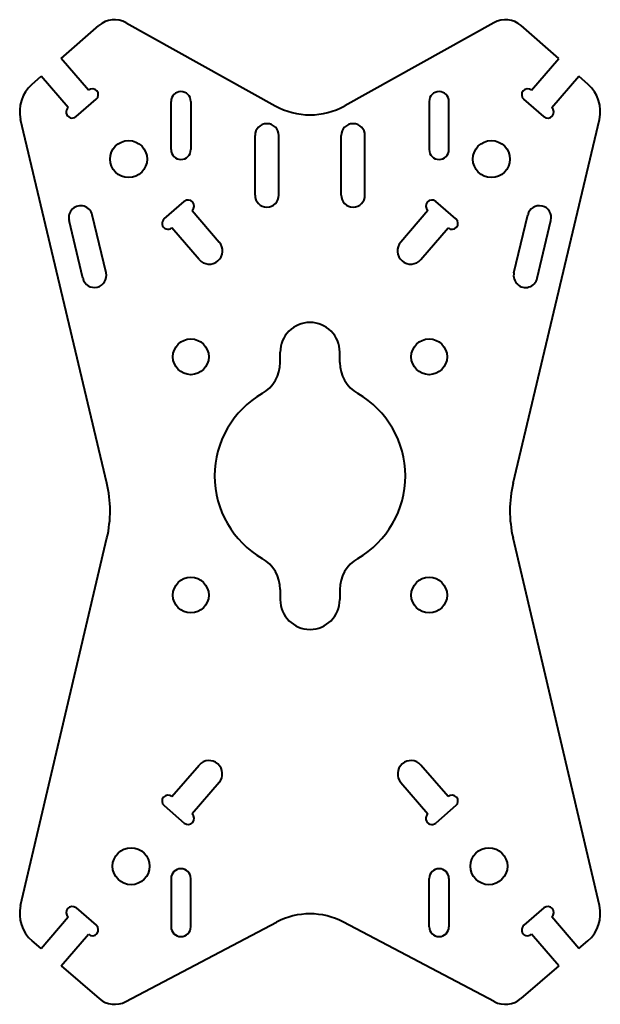
# Model space of a CAD drawing. Units: inches. Extents: x -24.4 to 24.4, y -44.3 to 38.3.
import ezdxf

# ---------------------------------------------------------------- set-up
doc = ezdxf.new("R2010")
doc.units = ezdxf.units.IN
doc.header["$MEASUREMENT"] = 0
doc.layers.add('Visible', color=7, linetype='Continuous', lineweight=40)

msp = doc.modelspace()

# ---------------------------------------------------------------- linework, layer by layer
at = {"layer": 'Visible'}
for p, q in [((-15.426, 38.042), (-2.922, 31.071)), ((15.426, 38.042), (2.922, 31.071)), ((-20.873, 35.031), (-17.719, 37.799)), ((20.873, 35.031), (17.719, 37.799)), ((-18.589, 32.378), (-20.873, 35.031)), ((18.589, 32.378), (20.873, 35.031)), ((-23.34, 32.865), (-22.552, 33.556)), ((-20.283, 30.92), (-22.552, 33.556)), ((20.283, 30.92), (22.552, 33.556)), ((23.34, 32.865), (22.552, 33.556)), ((-19.631, 30.162), (-17.937, 31.62)), ((-11.66, 27.392), (-11.66, 31.431)), ((-10, 31.431), (-10, 27.392)), ((10, 31.431), (10, 27.392)), ((11.66, 27.392), (11.66, 31.431)), ((19.631, 30.162), (17.937, 31.62)), ((-17.044, -0.601), (-24.28, 29.918)), ((17.044, -0.601), (24.28, 29.918)), ((-4.613, 23.564), (-4.613, 28.564)), ((-2.613, 23.564), (-2.613, 28.564)), ((2.613, 23.564), (2.613, 28.564)), ((4.613, 23.564), (4.613, 28.564)), ((-12.242, 21.579), (-10.548, 23.037)), ((12.242, 21.579), (10.548, 23.037)), ((-17.115, 17.049), (-18.269, 21.914)), ((-9.896, 22.279), (-7.612, 19.626)), ((9.896, 22.279), (7.612, 19.626)), ((17.115, 17.049), (18.269, 21.914)), ((-19.061, 16.588), (-20.215, 21.453)), ((-9.306, 18.168), (-11.59, 20.821)), ((9.306, 18.168), (11.59, 20.821)), ((19.061, 16.588), (20.215, 21.453)), ((-2.5, 9.526), (-2.5, 10.382)), ((2.5, 9.526), (2.5, 10.382)), ((-24.281, -36.062), (-17.039, -5.192)), ((24.281, -36.062), (17.039, -5.192)), ((-2.5, -9.526), (-2.5, -10.382)), ((2.5, -9.526), (2.5, -10.382)), ((-11.589, -26.916), (-9.306, -24.263)), ((11.589, -26.916), (9.306, -24.263)), ((-7.626, -25.738), (-9.896, -28.374)), ((7.626, -25.738), (9.896, -28.374)), ((-12.242, -27.674), (-10.548, -29.132)), ((12.242, -27.674), (10.548, -29.132)), ((-11.66, -33.794), (-11.66, -37.833)), ((-10, -37.833), (-10, -33.794)), ((10, -37.833), (10, -33.794)), ((11.66, -33.794), (11.66, -37.833)), ((-19.631, -36.257), (-17.937, -37.715)), ((19.631, -36.257), (17.937, -37.715)), ((-22.566, -39.667), (-20.283, -37.015)), ((22.566, -39.667), (20.283, -37.015)), ((-15.454, -44.118), (-2.798, -37.447)), ((15.454, -44.118), (2.798, -37.447)), ((-20.873, -41.126), (-18.589, -38.473)), ((20.873, -41.126), (18.589, -38.473)), ((-22.566, -39.667), (-23.317, -39.021)), ((22.566, -39.667), (23.317, -39.021)), ((-20.873, -41.126), (-17.691, -43.864)), ((20.873, -41.126), (17.691, -43.864))]:
    msp.add_line(p, q, dxfattribs=at)
for centre, radius in [((-15.221, 26.598), 1.55), ((15.221, 26.598), 1.55), ((-10, 10), 1.5), ((10, 10), 1.5), ((-10, -10), 1.5), ((10, -10), 1.5), ((-15.013, -32.76), 1.55), ((15.013, -32.76), 1.55)]:
    msp.add_circle(centre, radius, dxfattribs=at)
for centre, radius, start, end in [((-16.4, 36.296), 2, 60.85794, 131.27762), ((16.4, 36.296), 2, 48.72238, 119.14206), ((-21.361, 30.61), 3, 131.27762, 193.33804), ((-18.263, 31.999), 0.5, 310.72275, 130.72275), ((-10.83, 31.431), 0.83, 0, 180), ((10.83, 31.431), 0.83, 0, 180), ((18.263, 31.999), 0.5, 49.27725, 229.27725), ((21.361, 30.61), 3, 346.66196, 48.72238), ((-19.957, 30.541), 0.5, 130.72275, 310.72275), ((0, 36.311), 6, 240.85794, 299.14206), ((19.957, 30.541), 0.5, 229.27725, 49.27725), ((-3.613, 28.564), 1, 0, 180), ((3.613, 28.564), 1, 0, 180), ((-10.83, 27.392), 0.83, 180, 0), ((10.83, 27.392), 0.83, 180, 0), ((-10.222, 22.658), 0.5, 310.72275, 130.72275), ((-3.613, 23.564), 1, 180, 0), ((3.613, 23.564), 1, 180, 0), ((10.222, 22.658), 0.5, 49.27725, 229.27725), ((-19.242, 21.684), 1, 13.33804, 193.33804), ((19.242, 21.684), 1, 346.66196, 166.66196), ((-11.916, 21.2), 0.5, 130.72275, 310.72275), ((11.916, 21.2), 0.5, 229.27725, 49.27725), ((-8.459, 18.897), 1.118, 220.72275, 40.72275), ((8.459, 18.897), 1.118, 139.27725, 319.27725), ((-18.088, 16.818), 1, 193.33804, 13.33804), ((18.088, 16.818), 1, 166.66196, 346.66196), ((0, 10.382), 2.5, 0, 180), ((-5.5, 9.526), 3, 300, 0), ((5.5, 9.526), 3, 180, 240), ((0, 0), 8, 120, 240), ((0, 0), 8, 300, 60), ((-26.774, -2.908), 10, 346.79777, 13.33804), ((26.774, -2.908), 10, 166.66196, 193.20223), ((-5.5, -9.526), 3, 0, 60), ((5.5, -9.526), 3, 120, 180), ((0, -10.382), 2.5, 180, 0), ((-8.473, -25.009), 1.118, 319.27725, 138.16751), ((8.473, -25.009), 1.118, 41.83249, 220.72275), ((-11.916, -27.295), 0.5, 49.27725, 229.27725), ((11.916, -27.295), 0.5, 310.72275, 130.72275), ((-10.222, -28.753), 0.5, 229.27725, 49.27725), ((10.222, -28.753), 0.5, 130.72275, 310.72275), ((-10.83, -33.794), 0.83, 0, 180), ((10.83, -33.794), 0.83, 0, 180), ((-21.36, -36.748), 3, 166.79777, 229.27725), ((-19.957, -36.636), 0.5, 49.27725, 229.27725), ((19.957, -36.636), 0.5, 310.72275, 130.72275), ((21.36, -36.748), 3, 310.72275, 13.20223), ((0, -42.755), 6, 62.20774, 117.79226), ((-18.263, -38.094), 0.5, 229.27725, 49.27725), ((-10.83, -37.833), 0.83, 180, 0), ((10.83, -37.833), 0.83, 180, 0), ((18.263, -38.094), 0.5, 130.72275, 310.72275), ((-16.386, -42.349), 2, 229.27725, 297.79226), ((16.386, -42.349), 2, 242.20774, 310.72275)]:
    msp.add_arc(centre, radius, start, end, dxfattribs=at)

doc.saveas('drawing.dxf')
